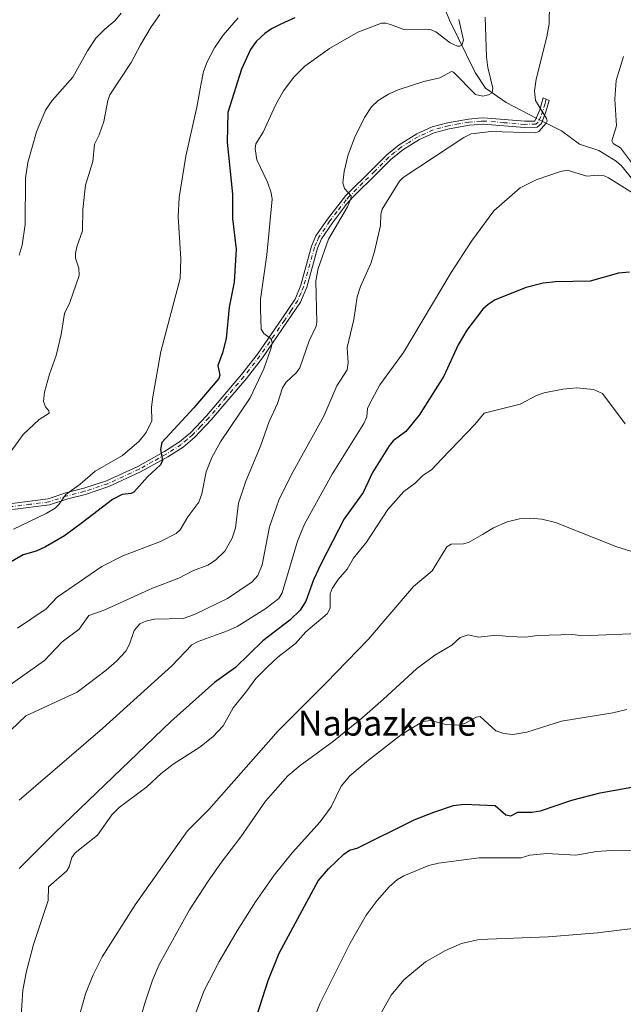
# Model space of a CAD drawing. Units: metres. Extents: x 654789 to 658248, y 4748682 to 4751073.
# Drawn here: x 655604 to 655797, y 4750544 to 4750858 of the extents above; entities that cross this region are included whole.
import ezdxf
from ezdxf.enums import TextEntityAlignment as Align

# ---------------------------------------------------------------- set-up
doc = ezdxf.new("R2010")
doc.units = ezdxf.units.M
doc.header["$MEASUREMENT"] = 0
doc.linetypes.add('DGN Style 4', pattern=[2.6384748266838614, 1.318413404963828, -0.6592067024819142, 0.001648016756204785, -0.6592067024819142])
for name, color, linetype, lineweight in [('Camino Cxs', 7, 'Continuous', 0), ('Camino eje', 30, 'DGN Style 4', 13), ('Corriente natural lineal', 142, 'Continuous', 13), ('Corriente natural lineal oculto', 9, 'DGN Style 4', 13), ('Curva de nivel maestra', 30, 'Continuous', 30), ('Curva de nivel normal', 30, 'Continuous', 0), ('Texto cartográfico', 7, 'Continuous', 0)]:
    doc.layers.add(name, color=color, linetype=linetype, lineweight=lineweight)
doc.styles.add('Style-Arial', font='txt')

msp = doc.modelspace()

# ---------------------------------------------------------------- linework, layer by layer
at = {"layer": 'Camino Cxs', "color": 7, "linetype": 'Continuous', "lineweight": 0}
msp.add_polyline3d([(655601.7600999996, 4750703.790100001, 770.9621000000043), (655613.3300999999, 4750705.2401, 773.0828000000038), (655618.9801000003, 4750707.110099999, 774.2837000000001), (655624.6401000004, 4750708.590100001, 777.0415000000066), (655631.9501, 4750711.0001, 779.6342000000004), (655641.8701, 4750715.590100001, 779.1916000000057), (655650.4200999998, 4750720.3301, 778.5712999999961), (655655.1101000002, 4750723.350099999, 777.8537000000069), (655658.6501000002, 4750726.3101, 778.2363000000041), (655663.7100999998, 4750731.710100001, 778.8368000000046), (655674.8901000004, 4750744.8201, 781.0025000000023), (655679.9600999998, 4750751.370100001, 782.0706999999966), (655687.7200999996, 4750762.600099999, 782.4573999999994), (655691.9501, 4750768.9001, 787.077099999995), (655693.7901, 4750773.3101, 786.2140000000073), (655697.2100999998, 4750785.7601, 785.1597999999941), (655698.6201, 4750789.050100001, 785.7387000000017), (655702.2401000002, 4750794.360099999, 786.4973999999929), (655708.1700999998, 4750801.890100001, 786.9701999999961), (655716.6101000002, 4750810.290100001, 788.7878000000055), (655721.1601, 4750814.860099999, 787.1153999999952), (655725.1300999997, 4750818.0601, 786.8948999999994), (655730.7001, 4750821.5001, 787.4327999999952), (655735.6201, 4750823.720100001, 787.9896000000008), (655740.5601000005, 4750825.0801, 791.1748999999982), (655747.2200999996, 4750826.2401, 795.8215999999958), (655750.3901000004, 4750826.4901, 795.0813999999956), (655751.9700999996, 4750826.610099999, 794.4804000000004), (655765.0900999998, 4750825.550100001, 793.4468000000053), (655768.3000999996, 4750825.610099999, 793.5446999999986), (655769.9700999996, 4750829.1801, 793.773199999996), (655771.0299000005, 4750833.0053, 794.1836000000039), (655772.8586999997, 4750832.132300001, 795.8671000000032), (655771.8701, 4750828.540100001, 795.4566999999952), (655770.4101, 4750824.8101, 795.3625000000029), (655769.0800999999, 4750823.630100001, 795.0883000000031), (655765.0301000001, 4750823.550100001, 794.3776000000071), (655751.9700999996, 4750824.610099999, 796.1319999999978), (655747.4801000003, 4750824.2601, 795.8323999999994), (655741.0000999998, 4750823.120100001, 791.8242000000029), (655736.3000999996, 4750821.840100001, 789.1953000000068), (655731.6401000004, 4750819.7401, 788.7434000000068), (655726.2901, 4750816.420100001, 788.023000000001), (655722.5000999998, 4750813.380100001, 788.053899999999), (655718.0100999996, 4750808.870100001, 791.2442000000011), (655710.5100999996, 4750801.5001, 789.3194999999978), (655708.3400999998, 4750799.100099999, 789.4312000000064), (655703.8601000002, 4750793.200099999, 788.4152000000031), (655700.3800999997, 4750788.090100001, 787.5169000000024), (655699.1101000002, 4750785.100099999, 786.6778000000049), (655695.6901000004, 4750772.6501, 787.9608000000007), (655693.7100999998, 4750767.940099999, 789.121499999994), (655689.3800999997, 4750761.4801, 784.7176999999938), (655681.5800999999, 4750750.190099999, 782.2220999999992), (655676.4501, 4750743.5601, 780.7740999999951), (655665.2100999998, 4750730.370100001, 779.2418999999937), (655660.0301000001, 4750724.850099999, 778.2752000000038), (655656.2901, 4750721.7301, 777.4581000000035), (655651.4401000004, 4750718.610099999, 778.6398000000045), (655642.7701000003, 4750713.8101, 779.3276999999945), (655632.6901000004, 4750709.140100001, 779.5369000000064), (655625.2001, 4750706.670100001, 776.8616999999941), (655619.5401, 4750705.190099999, 775.6647999999988), (655613.7701000003, 4750703.280099999, 773.6962000000058), (655601.9401000004, 4750701.790100001, 772.0463000000018)], dxfattribs=at)
msp.add_polyline3d([(655601.7600999996, 4750703.790100001, 770.9621000000043), (655613.3300999999, 4750705.2401, 773.0828000000038), (655618.9801000003, 4750707.110099999, 774.2837000000001), (655624.6401000004, 4750708.590100001, 777.0415000000066), (655631.9501, 4750711.0001, 779.6342000000004), (655641.8701, 4750715.590100001, 779.1916000000057), (655650.4200999998, 4750720.3301, 778.5712999999961), (655655.1101000002, 4750723.350099999, 777.8537000000069), (655658.6501000002, 4750726.3101, 778.2363000000041), (655663.7100999998, 4750731.710100001, 778.8368000000046), (655674.8901000004, 4750744.8201, 781.0025000000023), (655679.9600999998, 4750751.370100001, 782.0706999999966), (655687.7200999996, 4750762.600099999, 782.4573999999994), (655691.9501, 4750768.9001, 787.077099999995), (655693.7901, 4750773.3101, 786.2140000000073), (655697.2100999998, 4750785.7601, 785.1597999999941), (655698.6201, 4750789.050100001, 785.7387000000017), (655702.2401000002, 4750794.360099999, 786.4973999999929), (655708.1700999998, 4750801.890100001, 786.9701999999961), (655716.6101000002, 4750810.290100001, 788.7878000000055), (655721.1601, 4750814.860099999, 787.1153999999952), (655725.1300999997, 4750818.0601, 786.8948999999994), (655730.7001, 4750821.5001, 787.4327999999952), (655735.6201, 4750823.720100001, 787.9896000000008), (655740.5601000005, 4750825.0801, 791.1748999999982), (655747.2200999996, 4750826.2401, 795.8215999999958), (655750.3901000004, 4750826.4901, 795.0813999999956), (655751.9700999996, 4750826.610099999, 794.4804000000004), (655765.0900999998, 4750825.550100001, 793.4468000000053), (655768.3000999996, 4750825.610099999, 793.5446999999986), (655769.9700999996, 4750829.1801, 793.773199999996), (655771.0299000005, 4750833.0053, 794.1836000000039), (655772.8586999997, 4750832.132300001, 795.8671000000032), (655771.8701, 4750828.540100001, 795.4566999999952), (655770.4101, 4750824.8101, 795.3625000000029), (655769.0800999999, 4750823.630100001, 795.0883000000031), (655765.0301000001, 4750823.550100001, 794.3776000000071), (655751.9700999996, 4750824.610099999, 796.1319999999978), (655747.4801000003, 4750824.2601, 795.8323999999994), (655741.0000999998, 4750823.120100001, 791.8242000000029), (655736.3000999996, 4750821.840100001, 789.1953000000068), (655731.6401000004, 4750819.7401, 788.7434000000068), (655726.2901, 4750816.420100001, 788.023000000001), (655722.5000999998, 4750813.380100001, 788.053899999999), (655718.0100999996, 4750808.870100001, 791.2442000000011), (655710.5100999996, 4750801.5001, 789.3194999999978), (655708.3400999998, 4750799.100099999, 789.4312000000064), (655703.8601000002, 4750793.200099999, 788.4152000000031), (655700.3800999997, 4750788.090100001, 787.5169000000024), (655699.1101000002, 4750785.100099999, 786.6778000000049), (655695.6901000004, 4750772.6501, 787.9608000000007), (655693.7100999998, 4750767.940099999, 789.121499999994), (655689.3800999997, 4750761.4801, 784.7176999999938), (655681.5800999999, 4750750.190099999, 782.2220999999992), (655676.4501, 4750743.5601, 780.7740999999951), (655665.2100999998, 4750730.370100001, 779.2418999999937), (655660.0301000001, 4750724.850099999, 778.2752000000038), (655656.2901, 4750721.7301, 777.4581000000035), (655651.4401000004, 4750718.610099999, 778.6398000000045), (655642.7701000003, 4750713.8101, 779.3276999999945), (655632.6901000004, 4750709.140100001, 779.5369000000064), (655625.2001, 4750706.670100001, 776.8616999999941), (655619.5401, 4750705.190099999, 775.6647999999988), (655613.7701000003, 4750703.280099999, 773.6962000000058), (655601.9401000004, 4750701.790100001, 772.0463000000018)], dxfattribs=at)
at = {"layer": 'Camino eje', "color": 30, "linetype": 'DGN Style 4', "lineweight": 13}
msp.add_polyline3d([(655771.9433000004, 4750832.569300001, 795.1331999999966), (655771.5751, 4750831.2401, 794.9640000000073), (655770.9200999998, 4750828.860099999, 794.6146000000008), (655770.1901000004, 4750826.995100001, 794.3168000000006), (655769.3551000003, 4750825.210100001, 794.4863000000041), (655768.6901000004, 4750824.620100001, 794.3463999999949), (655765.0601000005, 4750824.550100001, 793.9141999999993), (655758.5301000001, 4750825.0801, 795.3530999999931), (655751.9700999996, 4750825.610099999, 795.3062000000064), (655751.1801000005, 4750825.550100001, 795.457899999994), (655747.3501000004, 4750825.2501, 795.8288000000031), (655744.1101000002, 4750824.6801, 794.0063999999985), (655740.7801000001, 4750824.100099999, 791.5148000000045), (655738.4301000005, 4750823.460100001, 789.505999999994), (655735.9600999998, 4750822.780099999, 788.3646000000008), (655731.1700999998, 4750820.620100001, 788.0476000000053), (655728.3850999996, 4750818.9001, 787.6729999999953), (655725.7100999998, 4750817.2401, 787.2845999999992), (655723.7251000004, 4750815.640100001, 787.5881999999983), (655721.8300999999, 4750814.120100001, 787.5567000000011), (655717.3101000005, 4750809.5801, 790.1051000000007), (655713.5601000005, 4750805.895099999, 789.3347000000067), (655709.3400999998, 4750801.6951, 788.1644999999991), (655708.2550999997, 4750800.495100001, 788.2109999999958), (655705.2901, 4750796.7301, 788.4873999999982), (655703.0500999996, 4750793.780099999, 787.3891000000004), (655699.5000999998, 4750788.5701, 786.6055999999954), (655698.7950999998, 4750786.925100001, 786.3323999999994), (655698.1601, 4750785.4301, 785.8923000000068), (655694.7401000002, 4750772.9801, 787.0806000000011), (655693.8201000001, 4750770.7751, 787.5970999999992), (655692.8300999999, 4750768.420100001, 788.203999999998), (655690.6651, 4750765.190099999, 786.2290000000066), (655688.5500999996, 4750762.040100001, 783.6423999999971), (655680.7701000003, 4750750.780099999, 782.0831000000035), (655675.6700999998, 4750744.190099999, 780.8187000000034), (655670.0500999996, 4750737.595100001, 779.5387999999948), (655664.4600999998, 4750731.040100001, 779.0120000000024), (655661.9301000005, 4750728.340100001, 778.553), (655659.3400999998, 4750725.5801, 778.2143000000069), (655657.5701000001, 4750724.100099999, 777.5047999999952), (655655.7001, 4750722.540100001, 777.3947999999947), (655650.9301000005, 4750719.470100001, 778.5648999999976), (655646.6551000001, 4750717.100099999, 778.3117000000058), (655642.3201000001, 4750714.700099999, 779.2189000000071), (655637.3601000002, 4750712.405099999, 777.9910999999993), (655632.3201000001, 4750710.0701, 779.5619000000006), (655624.9200999998, 4750707.630100001, 776.6478999999963), (655619.2600999996, 4750706.1501, 775.0007999999943), (655613.5500999996, 4750704.2601, 773.3603000000003), (655607.6350999996, 4750703.515100001, 771.0902999999962), (655601.8501000004, 4750702.790100001, 770.9907999999997)], dxfattribs=at)
at = {"layer": 'Corriente natural lineal', "color": 142, "linetype": 'Continuous', "lineweight": 13}
for points in [[(655768.7417000001, 4750826.554099999, 789.7266999999993), (655759.1588000003, 4750831.4638, 787.3950999999943), (655752.6492999997, 4750836.044399999, 784.8932000000059), (655749.3328, 4750841.1096, 783.6782999999997), (655741.1468000002, 4750857.7459, 779.0984000000027), (655739, 4750863, 777.8493000000017)], [(655801.0307, 4750805.060000001, 794.9576999999991), (655795.9419, 4750811.373600001, 794.2566999999982), (655794.1935999999, 4750812.8499, 794.1162999999942), (655788.7101999996, 4750816.2597, 794.178899999999), (655782.5675999997, 4750818.2148, 792.6597999999941), (655776.7696000002, 4750822.441099999, 791.247000000003), (655770.7000000002, 4750825.550799999, 790.004700000005)]]:
    msp.add_polyline3d(points, dxfattribs=at)
at = {"layer": 'Corriente natural lineal oculto', "color": 9, "linetype": 'DGN Style 4', "lineweight": 13, "extrusion": (-0.1115580066611238, 0.05715475058859971, 0.9921129701979265), "elevation": 199159.5512365382, "flags": 128}
msp.add_lwpolyline([(-4527219.071677051, -1570032.547246991), (-4527219.071677052, -1570034.76509139)], dxfattribs=at)
at = {"layer": 'Curva de nivel maestra', "color": 30, "linetype": 'Continuous', "lineweight": 30, "flags": 128}
for points, elevation in [([(655691.9299999997, 4750858.530099999), (655687.4000000004, 4750856.440099999), (655684.4100000003, 4750854.970100001), (655682.29, 4750853.5101), (655679.5800000001, 4750850.9301), (655677.7699999996, 4750848.370100001), (655674.9299999997, 4750842.170100001), (655670.5099999999, 4750828.300100001), (655670.3200000003, 4750818.850099999), (655672.0700000003, 4750802.270099999), (655671.9800000006, 4750794.600099999), (655673.2100000001, 4750784.7301), (655672.5899999999, 4750774.2601), (655671.0099999999, 4750766.3201), (655670.0499999998, 4750756.370100001), (655668.8799999999, 4750751.7501), (655667.3499999996, 4750747.710100001), (655667.9600000001, 4750744.670100001), (655667.6900000004, 4750743.530099999), (655659.7300000006, 4750734.210100001), (655649.5499999998, 4750723.2301), (655649.0599999997, 4750720.940099999), (655649.7599999999, 4750717.450099999), (655649.0599999997, 4750716.100099999), (655644.9400000004, 4750712.2501), (655640.5599999997, 4750707.340100001), (655639.7199999997, 4750706.950099999), (655636.9400000004, 4750706.610099999), (655633.8600000005, 4750705.0601), (655624.3099999997, 4750697.6801), (655618.5099999999, 4750693.470100001), (655612.4900000002, 4750689.9301), (655609.4800000006, 4750688.5601), (655605.3700000001, 4750687.360099999), (655600.54, 4750684.590100001)], 775), ([(655798.5099999999, 4750777.4301), (655794.9299999997, 4750777.090100001), (655785.9299999997, 4750774.550100001), (655774.9299999997, 4750774.4001), (655770.9500000002, 4750773.9801), (655765.5499999998, 4750772.620100001), (655755.7100000001, 4750768.6601), (655753.4299999997, 4750767.170100001), (655751.8099999997, 4750765.620100001), (655746.7199999997, 4750758.960100001), (655743.9500000002, 4750754.350099999), (655739.3799999999, 4750744.280099999), (655731.4500000002, 4750731.870100001), (655727.2699999996, 4750726.670100001), (655723.1799999997, 4750723.700099999), (655721.9299999997, 4750722.1501), (655716.6200000001, 4750713.590100001), (655713.6100000005, 4750707.290100001), (655707.6299999999, 4750698.8301), (655700.25, 4750684.640100001), (655697.8300000001, 4750679.420100001), (655695.4400000004, 4750672.610099999), (655693.6100000005, 4750669.800100001), (655690.3099999997, 4750666.5701), (655681.6699999999, 4750660.030099999), (655673, 4750651.550100001), (655666.3200000003, 4750646.7301), (655652.3700000001, 4750634.3301), (655615.5599999997, 4750598.940099999), (655604.0899999999, 4750587.470100001)], 800), ([(655678.6900000004, 4750537.2601), (655683.3600000005, 4750551.8201), (655686.8700000001, 4750560.5001), (655699.2699999996, 4750583.530099999), (655702.6200000001, 4750587.380100001), (655707.4800000006, 4750591.9901), (655709.2999999998, 4750593.290100001), (655711.7599999999, 4750593.9101), (655729.9100000003, 4750602.970100001), (655736.1399999997, 4750605.460100001), (655742.3899999997, 4750607.4901), (655745.7100000001, 4750607.9101), (655755.6900000004, 4750607.540100001), (655759.1399999997, 4750604.600099999), (655760.7000000002, 4750604.190099999), (655762.9500000002, 4750605.450099999), (655767.3499999996, 4750605.380100001), (655770.1699999999, 4750605.8101), (655780.0999999996, 4750609.2501), (655789.1600000003, 4750611.590100001), (655808.6699999999, 4750615.120100001)], 825)]:
    msp.add_lwpolyline(points, dxfattribs=dict(at, elevation=elevation))
at = {"layer": 'Curva de nivel normal', "color": 30, "linetype": 'Continuous', "lineweight": 0, "flags": 128}
for points, elevation in [([(655601.4299999997, 4750631.5), (655606.25, 4750636.100000001), (655622.5300000003, 4750643.66), (655631.7999999998, 4750650.630000001), (655635.0700000003, 4750653.52), (655638.0199999996, 4750656.74), (655639.2400000002, 4750658.930000001), (655640.75, 4750663.27), (655642.54, 4750665.380000001), (655644.4000000004, 4750666.310000001), (655647.1600000003, 4750666.859999999), (655656.4100000003, 4750667.140000001), (655660.1399999997, 4750668.480000001), (655670.4400000004, 4750673.460000001), (655678.3200000003, 4750678.77), (655680.0499999998, 4750680.83), (655681.5300000003, 4750684.24), (655683.8399999999, 4750696.300000001), (655686.8099999997, 4750704.789999999), (655690.8300000001, 4750713.01), (655701.1399999997, 4750731.550000001), (655705.2999999998, 4750741.279999999), (655708.5099999999, 4750746.359999999), (655708.9000000004, 4750748.52), (655708.5499999998, 4750753.5), (655710.6600000003, 4750762.42), (655711.7400000002, 4750769.609999999), (655712.8499999996, 4750772.930000001), (655716.0599999997, 4750780.25), (655717.2599999999, 4750784), (655719.2000000002, 4750792.34), (655719.2599999999, 4750795.949999999), (655719.6699999999, 4750797.480000001), (655725.25, 4750806.41), (655726.3899999997, 4750807.619999999), (655745.7599999999, 4750820.390000001), (655748.0899999999, 4750821.560000001), (655754.4600000001, 4750822.26), (655768.5700000003, 4750821.890000001), (655769.5800000001, 4750822.279999999), (655771.9299999997, 4750824.939999999), (655772.2400000002, 4750825.560000001), (655772.0199999996, 4750826.439999999), (655768.5899999999, 4750832.199999999), (655768.1799999997, 4750835.180000001), (655768.7300000006, 4750838.91), (655772.1100000005, 4750852.390000001), (655772.8499999996, 4750856.529999999), (655772.9500000002, 4750862.82)], 790), ([(655636.5800000001, 4750860), (655634.5199999996, 4750857.539999999), (655631.3300000001, 4750854.91), (655628.5499999998, 4750851.980000001), (655625.8300000001, 4750848.01), (655621.1799999997, 4750839.529999999), (655614.5599999997, 4750832.17), (655612.4199999999, 4750829.109999999), (655609.5599999997, 4750822.189999999), (655606.8200000003, 4750812.41), (655606.0499999998, 4750807.369999999), (655606.04, 4750792.609999999), (655605.0599999997, 4750786.07), (655604.1200000001, 4750782.869999999)], 760), ([(655648.9299999997, 4750859.5), (655646.1399999997, 4750855.630000001), (655642.7000000002, 4750849.92), (655639.79, 4750844.300000001), (655633.0099999999, 4750834), (655632.3099999997, 4750832.16), (655631.04, 4750825.430000001), (655629.5700000003, 4750821.26), (655628.0999999996, 4750818.210000001), (655627.5300000003, 4750812.710000001), (655625.1600000003, 4750805.189999999), (655624.3799999999, 4750797.4), (655624.2300000006, 4750790.640000001), (655622.4299999997, 4750785.560000001), (655621.9800000006, 4750783.359999999), (655622.0700000003, 4750781.949999999), (655623.1100000005, 4750778.680000001), (655623.1600000003, 4750776.42), (655620.2699999996, 4750767.82), (655618.5099999999, 4750764.26), (655617.4199999999, 4750757.58), (655615.8600000005, 4750750.91), (655613.7800000003, 4750745.01), (655612.1799999997, 4750739.189999999), (655611.8600000005, 4750736.25), (655612.4299999997, 4750734.529999999), (655613.5199999996, 4750733.25), (655613.5999999996, 4750732.51), (655610.4699999997, 4750730.550000001), (655605.4000000004, 4750725.710000001), (655597.6299999999, 4750715.15)], 765), ([(655752.5, 4750858.65), (655752.8799999999, 4750846.01), (655753.3200000003, 4750842.699999999), (655754.9100000003, 4750836.060000001), (655754.6900000004, 4750834.609999999), (655753.6200000001, 4750833.960000001), (655751.7400000002, 4750833.57), (655749.4000000004, 4750834.060000001), (655742.4199999999, 4750841.17), (655741.7999999998, 4750841.390000001), (655738.04, 4750839.350000001), (655733.0099999999, 4750838.16), (655724.8200000003, 4750835.51), (655721.75, 4750834.130000001), (655718.4199999999, 4750832.130000001), (655716.3099999997, 4750830.109999999), (655714.0599999997, 4750826.74), (655710.8499999996, 4750820.220000001), (655708.8099999997, 4750814.52), (655707.5899999999, 4750809.52), (655707.2199999997, 4750805.869999999), (655707.7100000001, 4750804.09), (655709.7800000003, 4750801.82), (655709.7400000002, 4750800.869999999), (655708.6699999999, 4750798.25), (655702.6299999999, 4750788.02), (655699.3399999999, 4750778.58), (655698.6100000005, 4750774.66), (655698.8899999997, 4750761.550000001), (655698.6699999999, 4750760.300000001), (655696.4100000003, 4750755.550000001), (655693.5300000003, 4750747.01), (655692.4299999997, 4750745.460000001), (655689.1200000001, 4750742.430000001), (655688.0099999999, 4750740.57), (655686.3600000005, 4750735.640000001), (655683.7599999999, 4750729.83), (655680.9299999997, 4750722.029999999), (655676.2400000002, 4750710.880000001), (655673.9900000002, 4750703.869999999), (655672.9500000002, 4750695.970000001), (655671.9600000001, 4750692.67), (655669.6399999997, 4750688.560000001), (655666.5800000001, 4750685.74), (655664.2199999997, 4750684.07), (655659.6500000004, 4750682.369999999), (655654.9900000002, 4750679.99), (655646.5999999996, 4750676.75), (655631.3799999999, 4750669.890000001), (655626.2400000002, 4750668.029999999), (655623.2400000002, 4750663.67), (655617.8099999997, 4750659.720000001), (655612.1699999999, 4750653.680000001), (655600.1399999997, 4750645.199999999)], 785), ([(655673.8600000005, 4750858.439999999), (655669.1100000005, 4750852.92), (655666.3300000001, 4750848.91), (655663.9299999997, 4750844.439999999), (655662.8200000003, 4750841.4), (655661.9400000004, 4750837.08), (655660.6600000003, 4750830), (655657.1200000001, 4750814.41), (655655.0700000003, 4750801.24), (655654.7100000001, 4750795.100000001), (655655.5899999999, 4750781.67), (655655.3899999997, 4750775.49), (655649.2100000001, 4750752.130000001), (655646.6299999999, 4750737.710000001), (655646.2400000002, 4750734.430000001), (655646.3399999999, 4750730.050000001), (655644.5700000003, 4750726.369999999), (655642.3499999996, 4750723.640000001), (655636.9900000002, 4750719.050000001), (655628.3399999999, 4750714.09), (655623.5099999999, 4750709.939999999), (655618.9600000001, 4750706.65), (655616.7199999997, 4750703.460000001), (655615.5499999998, 4750702.310000001), (655612.6699999999, 4750700.57), (655602.2699999996, 4750695.539999999)], 770), ([(655744.1399999997, 4750857.980000001), (655745.6299999999, 4750851.390000001), (655745.0800000001, 4750849.83), (655744.4900000002, 4750849.439999999), (655743.7000000002, 4750849.41), (655741.3799999999, 4750850.52), (655736.75, 4750853.980000001), (655735.3200000003, 4750854.640000001), (655733.5800000001, 4750854.91), (655726.5499999998, 4750854.76), (655722.3399999999, 4750856.32), (655720.8600000005, 4750856.779999999), (655719.4400000004, 4750856.74), (655712, 4750853.960000001), (655702.9400000004, 4750848.680000001), (655695.0999999996, 4750843.07), (655691.5899999999, 4750839.539999999), (655688.25, 4750835.180000001), (655685.7699999996, 4750830.699999999), (655681.7800000003, 4750822.02), (655679.4500000002, 4750818.390000001), (655679.2000000002, 4750816.74), (655679.7699999996, 4750813.279999999), (655683.1799999997, 4750806.16), (655684.3399999999, 4750802.75), (655684.6699999999, 4750800.76), (655682.9900000002, 4750782.939999999), (655680.9500000002, 4750768.850000001), (655680.9800000006, 4750765.550000001), (655681.1699999999, 4750759.32), (655682.04, 4750757.869999999), (655684.4699999997, 4750756.08), (655684.6600000003, 4750754.859999999), (655684.3300000001, 4750753.350000001), (655682.0099999999, 4750746.689999999), (655677.6500000004, 4750737.41), (655668.2599999999, 4750723.359999999), (655665.4299999997, 4750718.439999999), (655663.6500000004, 4750713.810000001), (655662.2999999998, 4750706.800000001), (655661.2699999996, 4750704.189999999), (655657.7800000003, 4750699.539999999), (655655.3899999997, 4750695.32), (655654.1399999997, 4750694.210000001), (655649.0899999999, 4750691.680000001), (655637.1299999999, 4750687.060000001), (655630.4400000004, 4750683.680000001), (655616.1699999999, 4750673.960000001), (655612.6500000004, 4750670.220000001), (655603.5999999996, 4750663.99)], 780), ([(655796.5700000003, 4750846.220000001), (655794.2699999996, 4750838.57), (655793.7999999998, 4750832.59), (655794.3399999999, 4750824.029999999), (655792.8200000003, 4750819.310000001), (655793.2400000002, 4750818.5), (655795.5999999996, 4750817.07), (655799.4299999997, 4750812.01)], 795.0000000000001), ([(655803.6399999997, 4750800.100000001), (655791.8099999997, 4750807.529999999), (655790.4100000003, 4750808.140000001), (655788.4500000002, 4750808.380000001), (655784.9100000003, 4750808.01), (655778.6500000004, 4750809.91), (655776.54, 4750809.52), (655768.7199999997, 4750806.850000001), (655763.6500000004, 4750804.32), (655755.3200000003, 4750797.02), (655748.1100000005, 4750787.33), (655741.6799999997, 4750777.369999999), (655726.4699999997, 4750751.9), (655718.9500000002, 4750741.560000001), (655715.6600000003, 4750735.430000001), (655715.0700000003, 4750734.050000001), (655714.8200000003, 4750731.369999999), (655713.8600000005, 4750729.26), (655703.75, 4750713.08), (655694.9600000001, 4750697.16), (655692.7400000002, 4750691.720000001), (655687.8300000001, 4750675.289999999), (655686.7400000002, 4750673.480000001), (655682.3600000005, 4750670.039999999), (655673.5, 4750664.609999999), (655670.4699999997, 4750663.15), (655661.0899999999, 4750659.779999999), (655659.1100000005, 4750658.76), (655652.7599999999, 4750652), (655630.6699999999, 4750632.02), (655604.0700000003, 4750609.210000001)], 795.0000000000001), ([(655797.0499999998, 4750729.180000001), (655789.9299999997, 4750738.84), (655787.04, 4750740.050000001), (655781.6600000003, 4750740.59), (655777.2699999996, 4750740.199999999), (655771.3200000003, 4750738.960000001), (655768.8799999999, 4750738.119999999), (655763.6100000005, 4750735.42), (655752.2100000001, 4750732.49), (655749.2100000001, 4750728.939999999), (655738.6900000004, 4750717.939999999), (655735.4400000004, 4750714.449999999), (655732.7999999998, 4750712.779999999), (655730.1900000004, 4750710.24), (655726.6299999999, 4750707.529999999), (655721.54, 4750701.810000001), (655714.7599999999, 4750691.470000001), (655710.6100000005, 4750686.289999999), (655708.5199999996, 4750682.779999999), (655705.7400000002, 4750679.57), (655703.7400000002, 4750676.680000001), (655703.0899999999, 4750674.960000001), (655703.0999999996, 4750670.42), (655702.2199999997, 4750668.58), (655695.4299999997, 4750662.84), (655692.1200000001, 4750659.180000001), (655686.4400000004, 4750654.75), (655683.04, 4750651.630000001), (655679.4900000002, 4750647.949999999), (655676.5999999996, 4750644.109999999), (655672.2699999996, 4750638.699999999), (655669.0499999998, 4750632.960000001), (655665.7400000002, 4750629.4), (655661.6200000001, 4750626.140000001), (655653.1799999997, 4750620.74), (655649.3499999996, 4750617.77), (655644.7400000002, 4750613.430000001), (655635.9299999997, 4750606.930000001), (655633.5599999997, 4750604.550000001), (655629.0099999999, 4750598.08), (655621.9199999999, 4750592.41), (655620.9000000004, 4750590.949999999), (655620.0199999996, 4750588.01), (655619.2800000003, 4750586.720000001), (655613.4400000004, 4750581.619999999), (655613.29, 4750577.310000001), (655608.6600000003, 4750563.25), (655606.4699999997, 4750554.720000001), (655605.29, 4750548.710000001), (655604.6399999997, 4750538.91)], 805), ([(655622.2599999999, 4750536.890000001), (655625.1799999997, 4750547.5), (655627.6600000003, 4750553.57), (655630.54, 4750559.34), (655641.0499999998, 4750575.850000001), (655657.6799999997, 4750599.51), (655664.5700000003, 4750606.41), (655686.6100000005, 4750631.32), (655701.9000000004, 4750646.57), (655715.2699999996, 4750660.460000001), (655729.7199999997, 4750677.310000001), (655735.6600000003, 4750682.289999999), (655740.2999999998, 4750689.930000001), (655741.7000000002, 4750690.82), (655745.6399999997, 4750690.91), (655747.2100000001, 4750691.279999999), (655751.6799999997, 4750693.91), (655755.1699999999, 4750696.02), (655759.54, 4750697.91), (655763.4400000004, 4750698.859999999), (655766.8399999999, 4750699.08), (655770.54, 4750698.779999999), (655774.9199999999, 4750697.74), (655794.4199999999, 4750689.92), (655801.6100000005, 4750687.67)], 810), ([(655801.3700000001, 4750662.310000001), (655783.3600000005, 4750661.57), (655780.4699999997, 4750662.050000001), (655769.0800000001, 4750661.65), (655765.4400000004, 4750661.199999999), (655759.9699999997, 4750661.369999999), (655756.0800000001, 4750661.84), (655750.3499999996, 4750661.15), (655747.0700000003, 4750661.92), (655744.5300000003, 4750661.08), (655741.9199999999, 4750658.65), (655736.4699999997, 4750655.449999999), (655730.6200000001, 4750651.109999999), (655720.1600000003, 4750641.359999999), (655713.2599999999, 4750635.380000001), (655704.1699999999, 4750628.01), (655693.5599999997, 4750620.279999999), (655689.6799999997, 4750616.939999999), (655682.5800000001, 4750608.91), (655674.6399999997, 4750597.550000001), (655668.5499999998, 4750589.449999999), (655664.2300000006, 4750583.42), (655658.3499999996, 4750574.300000001), (655648.6500000004, 4750556.83), (655646.5899999999, 4750551.869999999), (655644.1500000004, 4750544.57), (655641.1299999999, 4750534.230000001)], 815), ([(655660.2699999996, 4750541.220000001), (655663.0099999999, 4750548.560000001), (655667.79, 4750557.880000001), (655673.4699999997, 4750567.59), (655679.3499999996, 4750576.880000001), (655685.3300000001, 4750585.32), (655691.0499999998, 4750592.470000001), (655699.9500000002, 4750602.289999999), (655703.4100000003, 4750607.08), (655706.6699999999, 4750613.640000001), (655709.4100000003, 4750617), (655715.3600000005, 4750622), (655725.8700000001, 4750630.119999999), (655732.6500000004, 4750634.279999999), (655735.1600000003, 4750634.59), (655739.9900000002, 4750633.380000001), (655744, 4750633.15), (655745.9800000006, 4750633.65), (655749.6799999997, 4750635.630000001), (655750.8700000001, 4750635.869999999), (655755.9299999997, 4750631.33), (655758.5, 4750630.449999999), (655761.3099999997, 4750630.17), (655765.79, 4750630.880000001), (655776.8600000005, 4750634.439999999), (655793.1900000004, 4750637.02), (655797.6399999997, 4750638.109999999)], 820), ([(655697.6200000001, 4750538.59), (655699.8600000005, 4750544.289999999), (655709.5300000003, 4750563.619999999), (655714.5899999999, 4750572.59), (655718.1200000001, 4750577.279999999), (655721.9000000004, 4750581.600000001), (655724.6299999999, 4750583.930000001), (655726.6200000001, 4750585.140000001), (655734.5999999996, 4750588.41), (655737.6699999999, 4750589.109999999), (655750.6100000005, 4750590.880000001), (655764.0099999999, 4750590.84), (655766.7699999996, 4750591.76), (655772.1200000001, 4750592.220000001), (655781.4000000004, 4750591.76), (655787.9400000004, 4750592.859999999), (655792.75, 4750593.210000001), (655799.2699999996, 4750593.130000001)], 830.0000000000001), ([(655719.29, 4750541.24), (655722.5599999997, 4750547.140000001), (655726.6200000001, 4750552), (655733.54, 4750557.680000001), (655739.8499999996, 4750561.300000001), (655745, 4750563.600000001), (655750.5899999999, 4750564.850000001), (655772.5700000003, 4750565.65), (655788.25, 4750566.939999999), (655806.4100000003, 4750569.230000001)], 835)]:
    msp.add_lwpolyline(points, dxfattribs=dict(at, elevation=elevation))

# ---------------------------------------------------------------- texts
at = {"layer": 'Texto cartográfico', "color": 7, "linetype": 'Continuous', "lineweight": 0, "style": 'Style-Arial'}
msp.add_text('Nabazkene', height=8, dxfattribs=at).set_placement((655721.2507926828, 4750633.790150001), align=Align.MIDDLE_CENTER)

doc.saveas('drawing.dxf')
